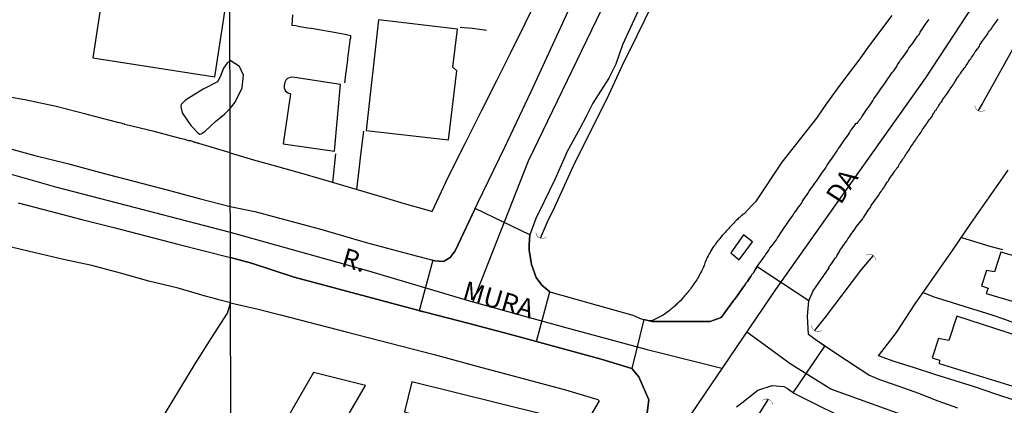
# Model space of a CAD drawing. Units: millimetres. Extents: x 178322 to 180736, y 1660417 to 1663193.
# Drawn here: x 178777 to 178906, y 1663004 to 1663055 of the extents above; entities that cross this region are included whole.
import ezdxf
from ezdxf.enums import TextEntityAlignment as Align

# ---------------------------------------------------------------- set-up
doc = ezdxf.new("R2010")
doc.units = ezdxf.units.MM
doc.header["$MEASUREMENT"] = 0
for name, color, linetype in [('V-BUEIRO', 131, 'Continuous'), ('V-CRUZAMENTO', 1, 'Continuous'), ('V-EDIFICACAO', 2, 'Continuous'), ('V-EIXO_DE_LOGRADOURO', 3, 'Continuous'), ('V-LAGOA', 150, 'Continuous'), ('V-LOTE', 1, 'Continuous'), ('V-NOME_DOS_LOGRADOUROS', 7, 'Continuous'), ('V-QUADRA', 2, 'Continuous'), ('V-TESTADA', 5, 'Continuous'), ('V-VALETA', 173, 'Continuous'), ('X-LIMITE_1000', 7, 'Continuous')]:
    doc.layers.add(name, color=color, linetype=linetype)
doc.styles.get("Standard").update_dxf_attribs({"font": 'txt.shx', "height": 5})

# ---------------------------------------------------------------- blocks, each defined once
blk = doc.blocks.new('305')
at = {"color": 0, "linetype": 'ByBlock', "lineweight": -2, "const_width": 0.05}
blk.add_lwpolyline([(0.73, 0.39, 0.60863), (-0.73, 0.38)], format="xyb", dxfattribs=at)

msp = doc.modelspace()

# ---------------------------------------------------------------- linework, layer by layer
at = {"layer": 'V-CRUZAMENTO'}
msp.add_lwpolyline([(178845.32, 1663019.71), (178844.6, 1663020.71), (178843.96, 1663022.44), (178843.67, 1663024.3), (178843.66, 1663025), (178843.76, 1663026.33), (178836.57, 1663029.76), (178833.93, 1663024.22), (178833.31, 1663023.35), (178832.41, 1663022.81), (178831.26, 1663022.9), (178830.99, 1663022.98), (178829.22, 1663016.35), (178829.99, 1663016.15), (178835.8, 1663014.69), (178841.58, 1663013.13), (178844.63, 1663012.31), (178846.4, 1663018.85)], close=True, dxfattribs=at)
msp.add_lwpolyline([(178870.94, 1663003.72), (178871.62, 1663004.28), (178873.74, 1663005.94), (178875.6, 1663006.53), (178877.17, 1663006.4), (178877.31, 1663006.32), (178877.63, 1663006.16), (178878.24, 1663005.69), (178878.37, 1663005.57), (178882.54, 1663011.72), (178881.27, 1663012.58), (178880.41, 1663013.25), (178880.27, 1663015.62), (178880.44, 1663017.66), (178873.63, 1663022.11), (178873.57, 1663022.04), (178873.42, 1663021.79), (178873.15, 1663021.32), (178872.96, 1663021.1), (178872.79, 1663020.85), (178872.64, 1663020.61), (178872.51, 1663020.42), (178872.36, 1663020.21), (178872.21, 1663020), (178872.02, 1663019.72), (178871.87, 1663019.53), (178871.72, 1663019.31), (178871.59, 1663019.1), (178871.38, 1663018.82), (178871.25, 1663018.63), (178871.1, 1663018.42), (178870.95, 1663018.21), (178870.74, 1663017.95), (178870.65, 1663017.81), (178870.56, 1663017.76), (178868.91, 1663015.46), (178867.46, 1663014.92), (178862.72, 1663014.92), (178859.85, 1663014.92), (178858.74, 1663015.19), (178857.16, 1663008.76), (178858.09, 1663007.66), (178859.41, 1663004.65), (178858.87, 1663000.5)], dxfattribs=at)
at = {"layer": 'V-EDIFICACAO'}
for points in [[(178787.89, 1663059.9), (178786.34, 1663049.57), (178802.34, 1663047.04), (178803.92, 1663057.37), (178787.89, 1663059.9)], [(178823.87, 1663054.53), (178822.27, 1663040.01), (178833.09, 1663038.8), (178834.16, 1663047.87), (178833.65, 1663048.32), (178834.25, 1663053.31), (178823.87, 1663054.53)], [(178812.85, 1663046.99), (178812.37, 1663047.01), (178811.89, 1663046.85), (178811.69, 1663046.61), (178811.55, 1663046.35), (178811.46, 1663045.93), (178811.49, 1663045.63), (178811.66, 1663045.18), (178812, 1663044.96), (178812.31, 1663044.85), (178811.35, 1663038.28), (178818.09, 1663037.3), (178818.87, 1663046.05), (178812.85, 1663046.99)], [(178871.84, 1663026.31), (178870.18, 1663023.96), (178871.27, 1663023.05), (178873.03, 1663025.41), (178871.84, 1663026.31)], [(178905.68, 1663024.06), (178904.86, 1663021.44), (178903.77, 1663021.63), (178903.12, 1663019.63), (178904.01, 1663019.32), (178903.76, 1663018.6), (178915.68, 1663015.12), (178917.46, 1663020.72), (178905.68, 1663024.06)], [(178899.89, 1663015.62), (178898.85, 1663012.46), (178897.47, 1663012.72), (178896.65, 1663010.19), (178897.62, 1663009.87), (178897.55, 1663009.44), (178907.84, 1663006.26), (178909.89, 1663012.42), (178899.89, 1663015.62)], [(178815.31, 1663008.26), (178809.79, 1662998.68), (178816.6, 1662996.98), (178822.15, 1663006.54), (178815.31, 1663008.26)], [(178828.23, 1663007), (178827.27, 1663003.06), (178829.96, 1663002.25), (178828.81, 1662997.67), (178843.4, 1662994.15), (178845.54, 1663002.73), (178828.23, 1663007)]]:
    msp.add_lwpolyline(points, close=True, dxfattribs=at)
at = {"layer": 'V-EIXO_DE_LOGRADOURO'}
for points in [[(178913.3, 1663183.24), (178882.75, 1663118.08), (178863.35, 1663076.93), (178843.54, 1663035.99), (178836.27, 1663017.52), (178836.27, 1663017.52)], [(178807.74, 1662764.91), (178806.88, 1662780.46), (178806.52, 1662796.01), (178806.66, 1662811.56), (178806.37, 1662827.04), (178806.51, 1662842.52), (178807.16, 1662858), (178808.81, 1662873.48), (178811.4, 1662889.03), (178814.42, 1662904.37), (178818.52, 1662919.27), (178823.98, 1662933.74), (178831.17, 1662948.29), (178839.08, 1662962.84), (178847.63, 1662977.31), (178857.19, 1662991.28), (178866.68, 1663005.25), (178876.1, 1663019.15), (178885.95, 1663033.05), (178895.8, 1663046.95), (178904.86, 1663060.71), (178914.06, 1663074.47)], [(178675.51, 1663004.42), (178685.01, 1663009.35), (178716.63, 1663024.15), (178737.89, 1663033.07), (178746.01, 1663035.74), (178753.68, 1663036.98), (178760.27, 1663037.3), (178770.95, 1663035.59), (178781.42, 1663032.6), (178794.24, 1663029.28), (178804.39, 1663026.66)], [(178804.39, 1663026.66), (178822.56, 1663021.6), (178835.97, 1663017.6), (178848.3, 1663014.18), (178859.19, 1663011.26), (178868.99, 1663008.81)], [(179157.53, 1662932.7), (179144.74, 1662936.04), (179106.36, 1662945.7), (179080.92, 1662952.24), (179057.35, 1662958.2), (179034.49, 1662964.16), (179011.63, 1662969.83), (178988.77, 1662975.5), (178965.91, 1662981.17), (178943.05, 1662986.84), (178922.78, 1662992.66), (178901.22, 1662999.63), (178883.32, 1663006.06), (178878, 1663009.37), (178874.98, 1663011.58), (178872.3, 1663013.54)]]:
    msp.add_lwpolyline(points, dxfattribs=at)
at = {"layer": 'V-LAGOA'}
msp.add_lwpolyline([(178804.35, 1663049.19), (178803.93, 1663048.8), (178803.48, 1663048.22), (178803.04, 1663047.05), (178802.7, 1663046.42), (178800.83, 1663045.45), (178798.48, 1663043.98), (178797.91, 1663043.45), (178797.9, 1663043.17), (178798.06, 1663042.34), (178799.19, 1663040.67), (178800.15, 1663039.65), (178800.39, 1663039.54), (178800.58, 1663039.57), (178801.07, 1663039.94), (178802.5, 1663041.26), (178803.62, 1663042.18), (178804.36, 1663042.9), (178805.01, 1663043.75), (178805.93, 1663045.6), (178806.11, 1663047.29), (178805.62, 1663048.41), (178804.99, 1663048.81)], close=True, dxfattribs=at)
at = {"layer": 'V-LOTE'}
for points in [[(178804.37, 1663037.1), (178807.42, 1663036.18), (178810.44, 1663035.34), (178813.46, 1663034.49), (178816.46, 1663033.64), (178824.9, 1663031.11), (178827.23, 1663030.43), (178830.23, 1663029.59), (178830.91, 1663029.4), (178833.09, 1663033.97), (178835.25, 1663038.33), (178837.44, 1663042.67), (178839.44, 1663046.56), (178841.29, 1663050.33), (178843.14, 1663054.08), (178844.99, 1663057.83), (178846.84, 1663061.58), (178848.69, 1663065.33), (178850.54, 1663069.08), (178852.39, 1663072.83), (178856.5, 1663081.05), (178858.87, 1663086.16), (178862.25, 1663093.44), (178864.63, 1663098.25)], [(178812.58, 1663055.21), (178812.49, 1663053.86), (178812.51, 1663053.85), (178813.02, 1663053.78), (178813.54, 1663053.68), (178814.05, 1663053.59), (178814.56, 1663053.49), (178815.03, 1663053.44), (178815.54, 1663053.36), (178816.05, 1663053.27), (178816.56, 1663053.19), (178817.03, 1663053.08), (178817.54, 1663053), (178818.05, 1663052.91), (178818.52, 1663052.85), (178818.99, 1663052.74), (178819.5, 1663052.66), (178820.01, 1663052.55), (178820.18, 1663052.49), (178820.2, 1663052.12), (178820.12, 1663051.91), (178820.05, 1663051.4), (178819.99, 1663050.89), (178819.92, 1663050.38), (178819.86, 1663049.91), (178819.79, 1663049.4), (178819.73, 1663048.89), (178819.67, 1663048.38), (178819.6, 1663047.91), (178819.54, 1663047.44), (178819.5, 1663046.93), (178819.39, 1663046.29)], [(178834.59, 1663053.6), (178836.21, 1663053.43), (178838.07, 1663053.2)], [(178804.37, 1663037.1), (178800.27, 1663038.3), (178800.2, 1663038.37), (178800.03, 1663038.37), (178799.9, 1663038.39), (178799.84, 1663038.45), (178799.71, 1663038.45), (178799.56, 1663038.54), (178799.5, 1663038.54), (178799.44, 1663038.56), (178799.35, 1663038.6), (178799.14, 1663038.65), (178798.88, 1663038.67), (178798.67, 1663038.75), (178798.46, 1663038.84), (178798.2, 1663038.88), (178797.99, 1663038.92), (178794.4, 1663039.9), (178790.52, 1663040.82), (178790.52, 1663040.84), (178790.43, 1663040.86), (178790.26, 1663040.91), (178790.05, 1663040.97), (178789.84, 1663041.01), (178789.62, 1663041.06), (178785.56, 1663042.12), (178781.5, 1663043.18), (178777.37, 1663044.06), (178773.24, 1663044.75)], [(178821.04, 1663032.27), (178821.32, 1663034.86), (178821.54, 1663036.81), (178821.94, 1663039.91)], [(178817.88, 1663033.21), (178818.27, 1663036.96)], [(178907.69, 1663004.52), (178905.02, 1663005.41), (178902.35, 1663006.3), (178899.68, 1663007.15), (178897.01, 1663008), (178894.34, 1663008.85), (178891.67, 1663009.7), (178889.6, 1663010.42), (178891.96, 1663013.49), (178894.42, 1663017.24), (178896.86, 1663020.77), (178899.3, 1663024.28), (178901.74, 1663027.79), (178904.18, 1663031.3), (178906.62, 1663034.79)], [(178900.48, 1663025.97), (178904.24, 1663024.83), (178905.91, 1663024.39)], [(178804.41, 1663017.39), (178803.04, 1663017.73), (178802.12, 1663018.02), (178801.27, 1663018.24), (178797.52, 1663019.33), (178793.7, 1663020.24), (178789.96, 1663021.29), (178786.21, 1663022.28), (178782.47, 1663023.1), (178778.76, 1663023.97), (178775.05, 1663024.84)], [(178895.45, 1663018.73), (178896.88, 1663018.16), (178898.43, 1663017.69), (178899.98, 1663017.22), (178901.53, 1663016.75), (178903.08, 1663016.25), (178904.63, 1663015.75), (178906.17, 1663015.23), (178907.7, 1663014.67), (178909.23, 1663014.11), (178910.76, 1663013.64), (178912.3, 1663013.21), (178913.84, 1663012.78), (178914.34, 1663012.67)], [(178783.5, 1662940.33), (178783.53, 1662946.22), (178783.57, 1662950.17), (178783.61, 1662954.13), (178783.65, 1662958.09), (178783.61, 1662962.06), (178783.64, 1662966.07), (178783.6, 1662970), (178783.76, 1662974.01), (178783.72, 1662977.98), (178783.68, 1662981.95), (178783.72, 1662983.36), (178785.32, 1662985.79), (178787.52, 1662989.28), (178789.72, 1662992.77), (178791.71, 1662996.09), (178793.7, 1662999.41), (178795.72, 1663002.73), (178797.74, 1663006.05), (178799.76, 1663009.37), (178801.88, 1663012.69), (178804, 1663016.04), (178804.41, 1663017.39)], [(178804.41, 1663017.39), (178808.07, 1663016.57), (178810.97, 1663015.82), (178819.64, 1663013.58), (178825.41, 1663012.09), (178831.18, 1663010.6), (178836.95, 1663009.04), (178842.69, 1663007.51), (178848.43, 1663005.98), (178852.71, 1663004.72), (178852.87, 1663004.54), (178850.92, 1663001.15)]]:
    msp.add_lwpolyline(points, dxfattribs=at)
at = {"layer": 'V-QUADRA'}
for points in [[(178860.02, 1663060.12), (178856.95, 1663053.45), (178855.94, 1663051.26), (178855.07, 1663048.73), (178854.13, 1663046.89), (178852.03, 1663043.62), (178851.16, 1663041.85), (178850.33, 1663040.29), (178848.67, 1663037.27), (178847.08, 1663033.65), (178845.63, 1663030.7), (178844.55, 1663028.46), (178843.76, 1663026.33), (178843.66, 1663025), (178843.67, 1663024.3), (178843.96, 1663022.44), (178844.6, 1663020.71), (178845.32, 1663019.71), (178846.4, 1663018.85), (178847.42, 1663018.51), (178848.09, 1663018.36), (178851.52, 1663017.39), (178857.3, 1663015.76), (178858.38, 1663015.28), (178859.85, 1663014.92), (178862.72, 1663014.92), (178867.46, 1663014.92), (178868.91, 1663015.46), (178870.56, 1663017.76), (178870.63, 1663017.8), (178870.68, 1663017.86), (178870.74, 1663017.95), (178870.95, 1663018.21), (178871.1, 1663018.42), (178871.25, 1663018.63), (178871.38, 1663018.82), (178871.59, 1663019.1), (178871.72, 1663019.31), (178871.87, 1663019.53), (178872.02, 1663019.72), (178872.21, 1663020), (178872.36, 1663020.21), (178872.51, 1663020.42), (178872.64, 1663020.61), (178872.79, 1663020.85), (178872.96, 1663021.1), (178873.15, 1663021.32), (178873.42, 1663021.79), (178873.57, 1663022.04), (178873.79, 1663022.32), (178874, 1663022.62), (178874.25, 1663022.98), (178874.42, 1663023.24), (178874.64, 1663023.53), (178874.79, 1663023.79), (178874.98, 1663024.04), (178875.17, 1663024.3), (178875.32, 1663024.56), (178875.53, 1663024.83), (178875.77, 1663025.15), (178875.96, 1663025.41), (178876.17, 1663025.66), (178876.32, 1663025.92), (178876.54, 1663026.22), (178876.68, 1663026.47), (178876.83, 1663026.73), (178877.02, 1663026.99), (178877.19, 1663027.24), (178877.41, 1663027.54), (178877.58, 1663027.79), (178877.77, 1663028.05), (178877.94, 1663028.31), (178878.13, 1663028.56), (178878.33, 1663028.86), (178878.47, 1663029.12), (178878.71, 1663029.41), (178878.88, 1663029.67), (178879.07, 1663029.93), (178879.24, 1663030.18), (178879.45, 1663030.44), (178879.6, 1663030.74), (178879.79, 1663030.99), (178879.94, 1663031.25), (178880.11, 1663031.5), (178880.31, 1663031.76), (178880.5, 1663032.06), (178880.67, 1663032.31), (178880.86, 1663032.57), (178881.05, 1663032.82), (178881.24, 1663033.08), (178881.44, 1663033.38), (178881.63, 1663033.63), (178881.8, 1663033.89), (178881.97, 1663034.14), (178882.14, 1663034.4), (178882.35, 1663034.7), (178882.52, 1663034.95), (178882.71, 1663035.21), (178882.86, 1663035.47), (178883.03, 1663035.72), (178883.23, 1663036.02), (178883.4, 1663036.27), (178883.59, 1663036.53), (178883.76, 1663036.79), (178883.93, 1663037.04), (178884.14, 1663037.34), (178884.31, 1663037.6), (178884.52, 1663037.89), (178884.7, 1663038.15), (178884.87, 1663038.41), (178885.04, 1663038.66), (178885.23, 1663038.92), (178885.46, 1663039.22), (178885.63, 1663039.47), (178885.8, 1663039.73), (178885.93, 1663039.98), (178886.14, 1663040.24), (178886.36, 1663040.54), (178886.55, 1663040.79), (178886.57, 1663040.83), (178886.59, 1663040.92), (178886.68, 1663040.98), (178886.76, 1663040.98), (178886.85, 1663040.96), (178886.96, 1663041.22), (178887.02, 1663041.22), (178887.08, 1663041.43), (178887.17, 1663041.45), (178887.19, 1663041.52), (178887.21, 1663041.56), (178887.27, 1663041.64), (178887.34, 1663041.73), (178887.38, 1663041.81), (178887.57, 1663042.07), (178887.74, 1663042.33), (178887.93, 1663042.58), (178888.11, 1663042.84), (178888.32, 1663043.14), (178888.49, 1663043.39), (178888.66, 1663043.65), (178888.85, 1663043.9), (178889, 1663044.16), (178889.21, 1663044.46), (178889.36, 1663044.71), (178889.55, 1663044.97), (178889.73, 1663045.22), (178889.89, 1663045.48), (178890.11, 1663045.78), (178890.3, 1663046.03), (178890.47, 1663046.29), (178890.64, 1663046.54), (178890.83, 1663046.8), (178891.02, 1663047.1), (178891.21, 1663047.35), (178891.41, 1663047.61), (178891.6, 1663047.87), (178891.77, 1663048.12), (178891.98, 1663048.42), (178892.11, 1663048.68), (178892.34, 1663048.97), (178892.5, 1663049.23), (178892.69, 1663049.49), (178892.88, 1663049.74), (178893.05, 1663050), (178893.26, 1663050.29), (178893.43, 1663050.55), (178893.6, 1663050.81), (178893.77, 1663051.06), (178893.96, 1663051.32), (178894.18, 1663051.62), (178894.37, 1663051.87), (178894.54, 1663052.13), (178894.73, 1663052.38), (178894.92, 1663052.64), (178895.09, 1663052.94), (178895.24, 1663053.19), (178895.41, 1663053.45), (178895.6, 1663053.7), (178895.78, 1663053.96), (178896.01, 1663054.26), (178896.16, 1663054.51), (178896.22, 1663054.62)], [(178804.39, 1663030.03), (178807.6, 1663029.37), (178816.41, 1663027), (178822.26, 1663025.33), (178828.15, 1663023.73), (178830.99, 1663022.98), (178831.26, 1663022.9), (178832.41, 1663022.81), (178833.31, 1663023.35), (178833.93, 1663024.22), (178836.89, 1663030.43), (178840.47, 1663037.83), (178843.94, 1663045.15), (178847.3, 1663052.44), (178850.66, 1663059.69)], [(178900, 1663003.56), (178897.42, 1663004.5), (178894.89, 1663005.48), (178892.32, 1663006.39), (178889.75, 1663007.3), (178889.14, 1663007.54), (178888.33, 1663007.9), (178883.97, 1663010.75), (178881.27, 1663012.58), (178880.41, 1663013.25), (178880.27, 1663015.62), (178880.44, 1663017.66), (178881.02, 1663018.98), (178883.1, 1663021.99), (178883.06, 1663022.02), (178883.12, 1663022.17), (178883.2, 1663022.26), (178883.4, 1663022.51), (178883.57, 1663022.77), (178883.71, 1663022.98), (178883.89, 1663023.24), (178884.06, 1663023.45), (178884.18, 1663023.66), (178884.33, 1663023.92), (178884.46, 1663024.13), (178884.57, 1663024.34), (178884.78, 1663024.6), (178884.91, 1663024.81), (178885.06, 1663025.03), (178885.21, 1663025.26), (178885.42, 1663025.54), (178885.57, 1663025.79), (178885.78, 1663026.05), (178885.93, 1663026.26), (178886.1, 1663026.52), (178886.23, 1663026.73), (178886.38, 1663026.94), (178886.57, 1663027.2), (178886.7, 1663027.41), (178887.49, 1663028.37), (178887.55, 1663028.37), (178887.57, 1663028.54), (178887.66, 1663028.65), (178887.81, 1663028.86), (178887.98, 1663029.12), (178888.1, 1663029.33), (178888.25, 1663029.54), (178888.44, 1663029.8), (178888.57, 1663030.01), (178888.64, 1663030.16), (178889.59, 1663031.48), (178889.62, 1663031.54), (178889.7, 1663031.67), (178889.83, 1663031.84), (178889.94, 1663032.01), (178890.04, 1663032.18), (178890.15, 1663032.33), (178890.3, 1663032.5), (178890.36, 1663032.65), (178890.47, 1663032.8), (178890.6, 1663033.01), (178890.75, 1663033.25), (178890.85, 1663033.37), (178890.96, 1663033.53), (178891.07, 1663033.74), (178891.19, 1663033.91), (178891.32, 1663034.08), (178891.47, 1663034.29), (178891.6, 1663034.48), (178891.73, 1663034.66), (178891.83, 1663034.83), (178891.94, 1663035), (178892.05, 1663035.17), (178892.2, 1663035.31), (178892.28, 1663035.47), (178892.37, 1663035.64), (178892.47, 1663035.78), (178892.6, 1663035.98), (178892.73, 1663036.15), (178892.84, 1663036.32), (178892.96, 1663036.49), (178893.07, 1663036.66), (178893.17, 1663036.81), (178893.28, 1663037), (178893.41, 1663037.17), (178893.5, 1663037.32), (178893.65, 1663037.51), (178893.77, 1663037.72), (178893.79, 1663037.81), (178893.84, 1663037.83), (178893.86, 1663037.89), (178893.98, 1663038.06), (178894.09, 1663038.24), (178894.2, 1663038.41), (178894.35, 1663038.62), (178894.48, 1663038.79), (178894.58, 1663038.96), (178894.71, 1663039.13), (178894.82, 1663039.3), (178894.84, 1663039.38), (178894.92, 1663039.43), (178894.94, 1663039.45), (178895.07, 1663039.64), (178895.18, 1663039.81), (178895.29, 1663039.98), (178895.35, 1663040.06), (178895.39, 1663040.15), (178895.5, 1663040.3), (178895.63, 1663040.49), (178895.75, 1663040.66), (178895.88, 1663040.83), (178896.01, 1663041.01), (178896.14, 1663041.2), (178896.26, 1663041.41), (178896.42, 1663041.6), (178896.54, 1663041.77), (178896.67, 1663041.94), (178896.74, 1663042.11), (178896.86, 1663042.28), (178896.97, 1663042.45), (178897.05, 1663042.62), (178897.16, 1663042.75), (178897.31, 1663042.97), (178897.44, 1663043.13), (178897.52, 1663043.31), (178897.63, 1663043.45), (178897.76, 1663043.67), (178897.9, 1663043.84), (178898.01, 1663044.03), (178898.14, 1663044.22), (178898.27, 1663044.39), (178898.4, 1663044.58), (178898.52, 1663044.75), (178898.65, 1663044.93), (178898.78, 1663045.14), (178898.91, 1663045.31), (178899.03, 1663045.48), (178899.14, 1663045.65), (178899.27, 1663045.82), (178899.35, 1663045.99), (178899.4, 1663046.03), (178899.46, 1663046.12), (178899.57, 1663046.29), (178899.59, 1663046.35), (178899.67, 1663046.44), (178899.8, 1663046.67), (178899.82, 1663046.76), (178899.89, 1663046.78), (178899.91, 1663046.84), (178900.01, 1663047.01), (178900.14, 1663047.18), (178900.25, 1663047.35), (178900.38, 1663047.52), (178900.51, 1663047.7), (178900.59, 1663047.87), (178900.74, 1663047.99), (178900.87, 1663048.21), (178901.02, 1663048.37), (178901.1, 1663048.55), (178901.23, 1663048.72), (178901.34, 1663048.87), (178901.44, 1663049.04), (178901.57, 1663049.25), (178901.74, 1663049.44), (178901.83, 1663049.61), (178901.93, 1663049.78), (178902.06, 1663049.95), (178902.17, 1663050.12), (178902.27, 1663050.29), (178902.4, 1663050.44), (178902.57, 1663050.68), (178902.57, 1663050.74), (178902.68, 1663050.78), (178902.68, 1663050.85), (178902.77, 1663050.95), (178902.85, 1663051.1), (178902.93, 1663051.27), (178903.04, 1663051.45), (178903.19, 1663051.64), (178903.32, 1663051.83), (178903.44, 1663052.02), (178903.55, 1663052.19), (178903.68, 1663052.36), (178903.85, 1663052.55), (178903.96, 1663052.74), (178904.06, 1663052.91), (178904.19, 1663053.08), (178904.34, 1663053.28), (178904.47, 1663053.45), (178904.57, 1663053.62), (178904.7, 1663053.79), (178904.83, 1663053.96), (178904.96, 1663054.13), (178905.07, 1663054.3), (178905.19, 1663054.47), (178905.32, 1663054.64)], [(178774.41, 1663037.93), (178778.71, 1663036.75), (178783.01, 1663035.69), (178787.34, 1663034.5), (178791.7, 1663033.35), (178796.07, 1663032.23), (178800.31, 1663031.07), (178804.39, 1663030.03)], [(178776.51, 1663030.5), (178780.7, 1663029.42), (178784.89, 1663028.34), (178789.08, 1663027.26), (178793.27, 1663026.18), (178797.48, 1663025.1), (178804.4, 1663023.36), (178807.17, 1663022.59), (178812.77, 1663020.74), (178818.51, 1663019.21), (178824.25, 1663017.68), (178829.99, 1663016.15), (178835.8, 1663014.69), (178841.58, 1663013.13), (178847.36, 1663011.57), (178853.14, 1663010.01), (178857.16, 1663008.76), (178858.09, 1663007.66), (178859.41, 1663004.65), (178858.87, 1663000.52)], [(178858.87, 1663000.52), (178859.41, 1663004.65), (178858.09, 1663007.66), (178857.16, 1663008.76), (178853.14, 1663010.01), (178847.36, 1663011.57), (178841.58, 1663013.13), (178835.8, 1663014.69), (178829.99, 1663016.15), (178824.25, 1663017.68), (178818.51, 1663019.21), (178812.77, 1663020.74), (178807.17, 1663022.59), (178804.4, 1663023.36)], [(178870.94, 1663003.72), (178871.62, 1663004.28), (178873.74, 1663005.94), (178875.6, 1663006.53), (178877.17, 1663006.4), (178877.31, 1663006.32), (178877.63, 1663006.16), (178878.24, 1663005.69), (178878.37, 1663005.57), (178887.2, 1663001.2)]]:
    msp.add_lwpolyline(points, dxfattribs=at)
at = {"layer": 'V-TESTADA'}
for points in [[(178804.37, 1663037.1), (178807.42, 1663036.18), (178810.44, 1663035.34), (178813.46, 1663034.49), (178816.46, 1663033.64), (178824.9, 1663031.11), (178827.23, 1663030.43), (178830.23, 1663029.59), (178830.91, 1663029.4), (178833.09, 1663033.97), (178835.25, 1663038.33), (178837.44, 1663042.67), (178839.44, 1663046.56), (178841.29, 1663050.33), (178843.14, 1663054.08), (178844.99, 1663057.83), (178846.84, 1663061.58), (178848.69, 1663065.33), (178850.54, 1663069.08), (178852.39, 1663072.83), (178856.5, 1663081.05), (178858.87, 1663086.16), (178862.25, 1663093.44), (178864.63, 1663098.25)], [(178804.37, 1663037.1), (178800.27, 1663038.3), (178800.2, 1663038.37), (178800.03, 1663038.37), (178799.9, 1663038.39), (178799.84, 1663038.45), (178799.71, 1663038.45), (178799.56, 1663038.54), (178799.5, 1663038.54), (178799.44, 1663038.56), (178799.35, 1663038.6), (178799.14, 1663038.65), (178798.88, 1663038.67), (178798.67, 1663038.75), (178798.46, 1663038.84), (178798.2, 1663038.88), (178797.99, 1663038.92), (178794.4, 1663039.9), (178790.52, 1663040.82), (178790.52, 1663040.84), (178790.43, 1663040.86), (178790.26, 1663040.91), (178790.05, 1663040.97), (178789.84, 1663041.01), (178789.62, 1663041.06), (178785.56, 1663042.12), (178781.5, 1663043.18), (178777.37, 1663044.06), (178773.24, 1663044.75)], [(178907.69, 1663004.52), (178905.02, 1663005.41), (178902.35, 1663006.3), (178899.68, 1663007.15), (178897.01, 1663008), (178894.34, 1663008.85), (178891.67, 1663009.7), (178889.6, 1663010.42), (178891.96, 1663013.49), (178894.42, 1663017.24), (178896.86, 1663020.77), (178899.3, 1663024.28), (178901.74, 1663027.79), (178904.18, 1663031.3), (178906.62, 1663034.79)], [(178804.41, 1663017.39), (178803.04, 1663017.73), (178802.12, 1663018.02), (178801.27, 1663018.24), (178797.52, 1663019.33), (178793.7, 1663020.24), (178789.96, 1663021.29), (178786.21, 1663022.28), (178782.47, 1663023.1), (178778.76, 1663023.97), (178775.05, 1663024.84)], [(178804.41, 1663017.39), (178808.07, 1663016.57), (178810.97, 1663015.82), (178819.64, 1663013.58), (178825.41, 1663012.09), (178831.18, 1663010.6), (178836.95, 1663009.04), (178842.69, 1663007.51), (178848.43, 1663005.98), (178852.71, 1663004.72), (178852.87, 1663004.54), (178850.92, 1663001.15)]]:
    msp.add_lwpolyline(points, dxfattribs=at)
at = {"layer": 'V-VALETA'}
for points in [[(178845.17, 1663025.86), (178846.09, 1663028.03), (178847.06, 1663029.99), (178849.69, 1663035.76), (178853.93, 1663044.22), (178855.94, 1663048.58), (178857.92, 1663052.59), (178859.87, 1663056.6)], [(178891.34, 1663055.11), (178888.41, 1663051.22), (178886.99, 1663049.23), (178885.54, 1663047.36), (178884.15, 1663045.47), (178882.76, 1663043.58), (178881.44, 1663041.65), (178876.9, 1663035.87), (178873.41, 1663030.65), (178872.95, 1663030.19), (178871.94, 1663029.07), (178871.75, 1663029.01), (178871.68, 1663028.9), (178871.59, 1663028.84), (178871.53, 1663028.81), (178871.51, 1663028.77), (178871.47, 1663028.73), (178871.36, 1663028.62), (178871.28, 1663028.54), (178871.15, 1663028.45), (178871.04, 1663028.34), (178870.89, 1663028.2), (178870.76, 1663028.07), (178870.66, 1663027.96), (178870.53, 1663027.79), (178870.38, 1663027.68), (178870.25, 1663027.53), (178870.12, 1663027.43), (178870.02, 1663027.3), (178869.89, 1663027.11), (178869.76, 1663026.96), (178869.59, 1663026.79), (178869.46, 1663026.66), (178869.33, 1663026.53), (178869.21, 1663026.41), (178869.04, 1663026.22), (178868.86, 1663026.03), (178868.74, 1663025.83), (178868.59, 1663025.68), (178868.42, 1663025.47), (178868.25, 1663025.28), (178868.16, 1663025.07), (178868.06, 1663024.96), (178867.93, 1663024.83), (178867.82, 1663024.66), (178867.69, 1663024.45), (178867.56, 1663024.21), (178867.46, 1663024.02), (178867.33, 1663023.81), (178867.2, 1663023.57), (178867.07, 1663023.36), (178867.03, 1663023.19), (178866.95, 1663023.02), (178866.84, 1663022.81), (178866.78, 1663022.64), (178866.71, 1663022.47), (178866.67, 1663022.3), (178866.54, 1663022.08), (178866.5, 1663021.91), (178866.41, 1663021.74), (178866.33, 1663021.55), (178866.2, 1663021.32), (178866.12, 1663021.15), (178866.03, 1663020.98), (178865.92, 1663020.76), (178865.82, 1663020.59), (178865.71, 1663020.42), (178865.58, 1663020.23), (178865.46, 1663020.04), (178865.33, 1663019.87), (178865.2, 1663019.65), (178865.05, 1663019.48), (178864.92, 1663019.33), (178864.82, 1663019.16), (178864.65, 1663018.97), (178864.52, 1663018.8), (178864.41, 1663018.67), (178864.26, 1663018.5)], [(178907.19, 1663050.67), (178906.14, 1663048.77), (178903.22, 1663043.52), (178902.68, 1663042.63)], [(178888.89, 1663023.61), (178887.35, 1663021.8), (178882.59, 1663015.51), (178881.16, 1663013.74)], [(178864.26, 1663018.5), (178864.09, 1663018.33), (178864.01, 1663018.16), (178863.88, 1663018.03), (178863.71, 1663017.82), (178863.58, 1663017.65), (178863.39, 1663017.52), (178863.28, 1663017.39), (178863.18, 1663017.33), (178863.09, 1663017.23), (178862.96, 1663017.12), (178862.86, 1663017.01), (178862.73, 1663016.9), (178862.6, 1663016.78), (178862.48, 1663016.67), (178862.32, 1663016.56), (178862.2, 1663016.46), (178862.07, 1663016.35), (178862.06, 1663016.34), (178861.28, 1663015.77), (178859.88, 1663015.05), (178859.53, 1663015.01)], [(178875.1, 1663004.73), (178872.98, 1663001.4), (178870.67, 1662997.61), (178863.28, 1662985.76), (178861.66, 1662983.09), (178859.95, 1662980.56), (178859.85, 1662980.48)]]:
    msp.add_lwpolyline(points, dxfattribs=at)
at = {"layer": 'X-LIMITE_1000'}
msp.add_line((178809.42, 1660417.96), (178804.08, 1663189.41), dxfattribs=at)

# ---------------------------------------------------------------- block references
at = {"layer": 'V-BUEIRO'}
for p, xscale, yscale, zscale, rotation in [((178903.08, 1663043.35), 0.999997958073626, 0.999997958073626, 0.999997958073626, 155), ((178845.39, 1663026.66), 0.9999998016313821, 0.9999998016313821, 0.9999998016313821, 157), ((178888.39, 1663022.95), 0.999997394807605, 0.999997394807605, 0.999997394807605, 332.0000000000001), ((178881.63, 1663014.43), 0.999997958073626, 0.999997958073626, 0.999997958073626, 155), ((178874.86, 1663003.94), 0.99999900090423, 0.99999900090423, 0.99999900090423, 339)]:
    msp.add_blockref('305', p, dxfattribs=dict(at, xscale=xscale, yscale=yscale, zscale=zscale, rotation=rotation))

# ---------------------------------------------------------------- texts
at = {"layer": 'V-NOME_DOS_LOGRADOUROS'}
for s, rotation, p in [('DA', 57, (178885.28, 1663029.75)), ('R.', 344, (178818.64, 1663021.49)), ('MURA', 344, (178834.54, 1663017.15))]:
    msp.add_text(s, height=2.5, rotation=rotation, dxfattribs=at).set_placement(p, align=Align.BOTTOM_LEFT)

doc.saveas('drawing.dxf')
